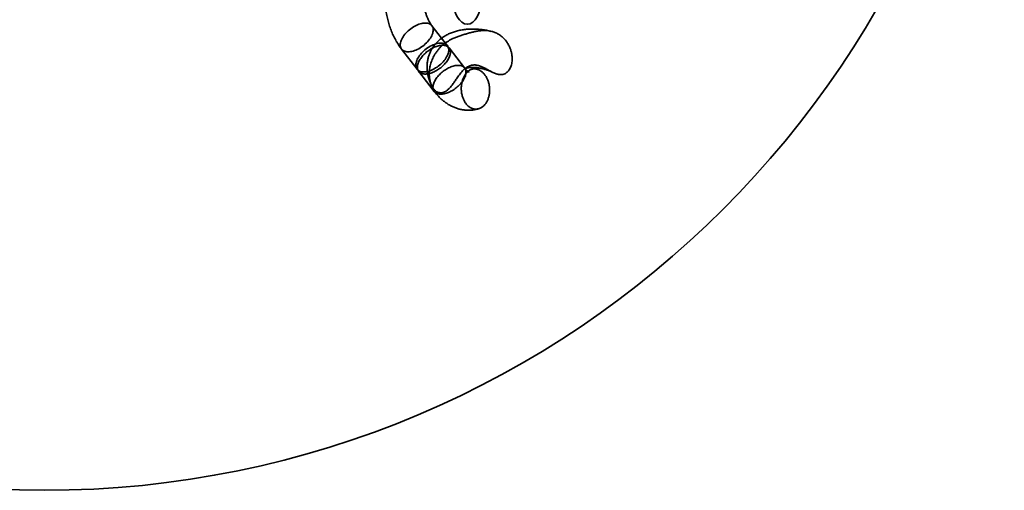
# Model space of a CAD drawing. Units: millimetres. Extents: x -4140 to 33562, y 633 to 38897.
# Drawn here: x 8491 to 8645, y 22493 to 22566 of the extents above; entities that cross this region are included whole.
import ezdxf

# ---------------------------------------------------------------- set-up
doc = ezdxf.new("R2010")
doc.units = ezdxf.units.MM

msp = doc.modelspace()

# ---------------------------------------------------------------- linework, layer by layer
at = {"color": 7, "linetype": 'Continuous', "lineweight": 35}
for p, q in [((8558.0041, 22562.0942), (8555.5745, 22565.2361)), ((8550.8282, 22561.5656), (8553.2578, 22558.4238)), ((8560.6895, 22558.6217), (8558.2599, 22561.7635)), ((8553.5135, 22558.0931), (8555.9431, 22554.9513))]:
    msp.add_line(p, q, dxfattribs=at)
at = {"color": 7, "linetype": 'Continuous', "lineweight": 35, "flags": 128}
for points in [[(8552.2245, 22561.1811), (8552.4303, 22561.2202), (8552.6417, 22561.2751), (8552.8571, 22561.3453), (8553.075, 22561.4303), (8553.2938, 22561.5294), (8553.512, 22561.6421), (8553.7279, 22561.7675), (8553.94, 22561.9046), (8554.1468, 22562.0525), (8554.3468, 22562.2101), (8554.5385, 22562.3763), (8554.7206, 22562.5499), (8554.8917, 22562.7296), (8555.0507, 22562.9141), (8555.1963, 22563.1022), (8555.3276, 22563.2924), (8555.4435, 22563.4833), (8555.5433, 22563.6737), (8555.6262, 22563.8621), (8555.6917, 22564.0472), (8555.7392, 22564.2277), (8555.7684, 22564.4022), (8555.7791, 22564.5694), (8555.7713, 22564.7283), (8555.7449, 22564.8776), (8555.7002, 22565.0162), (8555.6375, 22565.1432), (8555.5573, 22565.2577), (8555.46, 22565.3588), (8555.3465, 22565.4457), (8555.2176, 22565.518), (8555.0741, 22565.5749), (8554.9171, 22565.6163), (8554.7478, 22565.6416), (8554.5673, 22565.6508), (8554.377, 22565.6438), (8554.1782, 22565.6207), (8553.9724, 22565.5815), (8553.761, 22565.5266), (8553.5456, 22565.4565), (8553.3277, 22565.3715), (8553.1088, 22565.2723), (8552.8907, 22565.1596), (8552.6748, 22565.0342), (8552.4627, 22564.8971), (8552.2559, 22564.7492), (8552.0559, 22564.5916), (8551.8642, 22564.4254), (8551.6821, 22564.2519), (8551.511, 22564.0721), (8551.352, 22563.8876), (8551.2064, 22563.6996), (8551.0751, 22563.5094), (8550.9591, 22563.3184), (8550.8593, 22563.128), (8550.7764, 22562.9396), (8550.711, 22562.7545), (8550.6635, 22562.574), (8550.6343, 22562.3995), (8550.6235, 22562.2323), (8550.6314, 22562.0734), (8550.6578, 22561.9241), (8550.7025, 22561.7855), (8550.7652, 22561.6585), (8550.8454, 22561.544), (8550.9426, 22561.443), (8551.0561, 22561.356), (8551.1851, 22561.2838), (8551.3286, 22561.2268), (8551.4855, 22561.1855), (8551.6549, 22561.1601), (8551.8354, 22561.1509), (8552.0257, 22561.1579), (8552.2245, 22561.1811)], [(8554.6541, 22558.0392), (8554.8599, 22558.0784), (8555.0713, 22558.1333), (8555.2867, 22558.2034), (8555.5046, 22558.2884), (8555.7234, 22558.3876), (8555.9416, 22558.5003), (8556.1575, 22558.6256), (8556.3696, 22558.7628), (8556.5764, 22558.9107), (8556.7764, 22559.0683), (8556.9681, 22559.2345), (8557.1502, 22559.408), (8557.3213, 22559.5877), (8557.4803, 22559.7723), (8557.6259, 22559.9603), (8557.7572, 22560.1505), (8557.8732, 22560.3415), (8557.9729, 22560.5319), (8558.0559, 22560.7203), (8558.1213, 22560.9054), (8558.1688, 22561.0859), (8558.198, 22561.2603), (8558.2088, 22561.4276), (8558.2009, 22561.5865), (8558.1745, 22561.7357), (8558.1298, 22561.8744), (8558.0671, 22562.0014), (8557.9869, 22562.1159), (8557.8897, 22562.2169), (8557.7762, 22562.3039), (8557.6472, 22562.3761), (8557.5037, 22562.4331), (8557.3467, 22562.4744), (8557.1774, 22562.4998), (8556.9969, 22562.509), (8556.8066, 22562.502), (8556.6078, 22562.4788), (8556.402, 22562.4397), (8556.1906, 22562.3848), (8555.9752, 22562.3146), (8555.7573, 22562.2296), (8555.5385, 22562.1304), (8555.3203, 22562.0178), (8555.1044, 22561.8924), (8554.8923, 22561.7553), (8554.6855, 22561.6074), (8554.4855, 22561.4498), (8554.2938, 22561.2836), (8554.1117, 22561.11), (8553.9406, 22560.9303), (8553.7816, 22560.7458), (8553.636, 22560.5577), (8553.5047, 22560.3675), (8553.3888, 22560.1765), (8553.289, 22559.9862), (8553.206, 22559.7977), (8553.1406, 22559.6126), (8553.0931, 22559.4322), (8553.0639, 22559.2577), (8553.0532, 22559.0904), (8553.061, 22558.9316), (8553.0874, 22558.7823), (8553.1321, 22558.6437), (8553.1948, 22558.5167), (8553.275, 22558.4022), (8553.3722, 22558.3011), (8553.4857, 22558.2142), (8553.6147, 22558.1419), (8553.7582, 22558.0849), (8553.9152, 22558.0436), (8554.0845, 22558.0183), (8554.265, 22558.0091), (8554.4553, 22558.0161), (8554.6541, 22558.0392)], [(8554.9098, 22557.7085), (8555.0731, 22557.7384), (8555.2401, 22557.7782), (8555.4101, 22557.8279), (8555.5822, 22557.8872), (8555.7557, 22557.9557), (8555.9298, 22558.0333), (8556.1037, 22558.1195), (8556.2766, 22558.214), (8556.4478, 22558.3163), (8556.6163, 22558.4259), (8556.7816, 22558.5424), (8556.9427, 22558.6652), (8557.0991, 22558.7938), (8557.2499, 22558.9276), (8557.3945, 22559.0659), (8557.5322, 22559.2082), (8557.6624, 22559.3537), (8557.7845, 22559.5019), (8557.898, 22559.652), (8558.0023, 22559.8034), (8558.0969, 22559.9553), (8558.1814, 22560.1072), (8558.2555, 22560.2582), (8558.3187, 22560.4077), (8558.3709, 22560.555), (8558.4117, 22560.6995), (8558.441, 22560.8404), (8558.4586, 22560.9772), (8558.4646, 22561.1092), (8558.4587, 22561.2358), (8558.4411, 22561.3564), (8558.4119, 22561.4705), (8558.3711, 22561.5776), (8558.319, 22561.6772), (8558.2558, 22561.7687), (8558.1818, 22561.8519), (8558.0973, 22561.9263), (8558.0028, 22561.9916), (8557.8986, 22562.0475), (8557.7852, 22562.0937), (8557.6631, 22562.13), (8557.5329, 22562.1563), (8557.3952, 22562.1724), (8557.2507, 22562.1783), (8557.0999, 22562.1739), (8556.9436, 22562.1593), (8556.7824, 22562.1344), (8556.6172, 22562.0995), (8556.4486, 22562.0548), (8556.2775, 22562.0003), (8556.1046, 22561.9363), (8555.9307, 22561.8632), (8555.7566, 22561.7813), (8555.5831, 22561.6909), (8555.411, 22561.5924), (8555.241, 22561.4864), (8555.074, 22561.3733), (8554.9107, 22561.2535), (8554.7518, 22561.1278), (8554.5982, 22560.9965), (8554.4504, 22560.8604), (8554.3091, 22560.72), (8554.1751, 22560.576), (8554.0489, 22560.4291), (8553.931, 22560.2799), (8553.8221, 22560.129), (8553.7226, 22559.9773), (8553.633, 22559.8253), (8553.5536, 22559.6738), (8553.485, 22559.5235), (8553.4272, 22559.375), (8553.3807, 22559.229), (8553.3456, 22559.0862), (8553.3221, 22558.9473), (8553.3103, 22558.8128), (8553.3103, 22558.6834), (8553.322, 22558.5598), (8553.3455, 22558.4423), (8553.3805, 22558.3316), (8553.4269, 22558.2283), (8553.4846, 22558.1326), (8553.5533, 22558.0452), (8553.6325, 22557.9664), (8553.7221, 22557.8965), (8553.8216, 22557.8359), (8553.9304, 22557.7848), (8554.0482, 22557.7435), (8554.1744, 22557.7122), (8554.3084, 22557.691), (8554.4496, 22557.68), (8554.5974, 22557.6792), (8554.751, 22557.6888), (8554.9098, 22557.7085)], [(8557.3395, 22554.5667), (8557.5027, 22554.5965), (8557.6697, 22554.6364), (8557.8397, 22554.6861), (8558.0118, 22554.7453), (8558.1853, 22554.8139), (8558.3594, 22554.8915), (8558.5333, 22554.9777), (8558.7062, 22555.0721), (8558.8774, 22555.1744), (8559.0459, 22555.2841), (8559.2112, 22555.4006), (8559.3724, 22555.5234), (8559.5287, 22555.652), (8559.6795, 22555.7858), (8559.8241, 22555.9241), (8559.9618, 22556.0664), (8560.092, 22556.2119), (8560.2142, 22556.3601), (8560.3276, 22556.5102), (8560.4319, 22556.6616), (8560.5265, 22556.8135), (8560.611, 22556.9653), (8560.6851, 22557.1163), (8560.7483, 22557.2658), (8560.8005, 22557.4132), (8560.8413, 22557.5576), (8560.8706, 22557.6986), (8560.8883, 22557.8353), (8560.8942, 22557.9673), (8560.8883, 22558.0939), (8560.8707, 22558.2146), (8560.8415, 22558.3287), (8560.8007, 22558.4358), (8560.7486, 22558.5353), (8560.6854, 22558.6269), (8560.6114, 22558.7101), (8560.527, 22558.7845), (8560.4324, 22558.8498), (8560.3282, 22558.9057), (8560.2148, 22558.9519), (8560.0927, 22558.9882), (8559.9625, 22559.0145), (8559.8249, 22559.0306), (8559.6803, 22559.0365), (8559.5295, 22559.0321), (8559.3732, 22559.0174), (8559.2121, 22558.9926), (8559.0468, 22558.9577), (8558.8783, 22558.9129), (8558.7071, 22558.8584), (8558.5342, 22558.7945), (8558.3603, 22558.7214), (8558.1862, 22558.6394), (8558.0127, 22558.549), (8557.8406, 22558.4506), (8557.6706, 22558.3446), (8557.5036, 22558.2314), (8557.3403, 22558.1117), (8557.1815, 22557.9859), (8557.0278, 22557.8547), (8556.88, 22557.7186), (8556.7388, 22557.5782), (8556.6047, 22557.4342), (8556.4785, 22557.2873), (8556.3607, 22557.138), (8556.2517, 22556.9872), (8556.1522, 22556.8354), (8556.0626, 22556.6835), (8555.9833, 22556.532), (8555.9146, 22556.3816), (8555.8568, 22556.2331), (8555.8103, 22556.0872), (8555.7752, 22555.9444), (8555.7517, 22555.8054), (8555.74, 22555.671), (8555.7399, 22555.5416), (8555.7517, 22555.4179), (8555.7751, 22555.3005), (8555.8101, 22555.1898), (8555.8566, 22555.0864), (8555.9142, 22554.9908), (8555.9829, 22554.9034), (8556.0622, 22554.8245), (8556.1517, 22554.7547), (8556.2512, 22554.694), (8556.3601, 22554.643), (8556.4779, 22554.6017), (8556.604, 22554.5704), (8556.738, 22554.5492), (8556.8792, 22554.5382), (8557.027, 22554.5374), (8557.1806, 22554.5469), (8557.3395, 22554.5667)]]:
    msp.add_lwpolyline(points, dxfattribs=at)
at = {"color": 7, "linetype": 'Continuous', "lineweight": 35}
msp.add_circle((8495.0181, 22642.6147), 150, dxfattribs=at)
msp.add_circle((8495.0181, 22642.6147), 150, dxfattribs=at)
msp.add_ellipse((8561.093, 22569.4499), major_axis=(0, 4), ratio=0.54851523, dxfattribs=at)
for points, knots in [([(8560.1332, 22575.5951), (8560.0854, 22575.6561), (8559.9529, 22575.8249), (8559.7269, 22576.0904), (8559.4524, 22576.3867), (8559.1678, 22576.6666), (8558.8742, 22576.9291), (8558.5724, 22577.1733), (8558.2634, 22577.3983), (8557.9482, 22577.6036), (8557.6278, 22577.7886), (8557.3031, 22577.9531), (8556.9751, 22578.097), (8556.6445, 22578.22), (8556.3122, 22578.3224), (8555.9789, 22578.4042), (8555.6454, 22578.4656), (8555.3124, 22578.5067), (8554.9805, 22578.5278), (8554.6504, 22578.5291), (8554.3229, 22578.5108), (8553.9984, 22578.4731), (8553.6778, 22578.4164), (8553.3616, 22578.3408), (8553.0505, 22578.2468), (8552.7451, 22578.1345), (8552.4458, 22578.0042), (8552.1531, 22577.8563), (8551.8676, 22577.6908), (8551.5895, 22577.5081), (8551.3193, 22577.3082), (8551.0574, 22577.0914), (8550.8042, 22576.8577), (8550.5601, 22576.6073), (8550.3256, 22576.3404), (8550.1011, 22576.0572), (8549.8872, 22575.758), (8549.6844, 22575.4433), (8549.4933, 22575.1136), (8549.3145, 22574.7697), (8549.1484, 22574.4124), (8548.9955, 22574.0428), (8548.8561, 22573.6618), (8548.7307, 22573.2708), (8548.6194, 22572.8707), (8548.5222, 22572.4627), (8548.4392, 22572.048), (8548.3705, 22571.6274), (8548.3158, 22571.202), (8548.2752, 22570.7724), (8548.2484, 22570.3395), (8548.2354, 22569.9041), (8548.236, 22569.4669), (8548.2501, 22569.0287), (8548.2776, 22568.59), (8548.3184, 22568.1516), (8548.3723, 22567.7142), (8548.4392, 22567.2784), (8548.5191, 22566.845), (8548.6118, 22566.4145), (8548.7173, 22565.9877), (8548.8354, 22565.5652), (8548.9662, 22565.1478), (8549.1094, 22564.736), (8549.2651, 22564.3306), (8549.4332, 22563.9322), (8549.6136, 22563.5416), (8549.8064, 22563.1595), (8550.0113, 22562.7867), (8550.2284, 22562.424), (8550.4575, 22562.0725), (8550.6589, 22561.7875), (8550.7853, 22561.6218), (8550.8282, 22561.5656)], [0, 0, 0, 0, 0.00855906, 0.0237055, 0.03884964, 0.0539347, 0.06893108, 0.08380934, 0.09854237, 0.11310754, 0.12748833, 0.14167514, 0.15566522, 0.16946209, 0.18307444, 0.19651503, 0.20979956, 0.22294575, 0.23597263, 0.24890003, 0.26174824, 0.27453783, 0.28728949, 0.30002149, 0.31275051, 0.32549761, 0.33828385, 0.3511302, 0.36405739, 0.37708566, 0.3902344, 0.40352162, 0.41696327, 0.43057249, 0.4443586, 0.45832628, 0.47247468, 0.48679698, 0.50128034, 0.51590651, 0.53065302, 0.5454949, 0.56040654, 0.57536359, 0.59034428, 0.60532606, 0.62029528, 0.63524282, 0.65016298, 0.66505289, 0.67991204, 0.69474173, 0.70954467, 0.72432462, 0.73908613, 0.75383427, 0.76857454, 0.7833127, 0.79805466, 0.81280446, 0.82756809, 0.84235151, 0.8571605, 0.87200057, 0.88687677, 0.90179345, 0.91675405, 0.93176065, 0.94681356, 0.96191075, 0.97704722, 0.99221435, 1, 1, 1, 1]), ([(8555.5745, 22565.2361), (8555.5558, 22565.2606), (8555.5017, 22565.3316), (8555.4108, 22565.4609), (8555.3025, 22565.6288), (8555.1946, 22565.812), (8555.0881, 22566.0097), (8554.9842, 22566.2213), (8554.8839, 22566.4458), (8554.7883, 22566.6821), (8554.6982, 22566.9292), (8554.6144, 22567.1858), (8554.5376, 22567.4505), (8554.4686, 22567.722), (8554.4078, 22567.9988), (8554.3558, 22568.2794), (8554.3127, 22568.5624), (8554.279, 22568.846), (8554.2548, 22569.1287), (8554.24, 22569.409), (8554.2347, 22569.6851), (8554.2386, 22569.9557), (8554.2515, 22570.2191), (8554.273, 22570.4739), (8554.3025, 22570.7187), (8554.3394, 22570.952), (8554.383, 22571.1727), (8554.4324, 22571.3796), (8554.4866, 22571.5716), (8554.5445, 22571.7478), (8554.6049, 22571.9076), (8554.6665, 22572.0503), (8554.7279, 22572.1757), (8554.7877, 22572.2835), (8554.8444, 22572.3739), (8554.8962, 22572.447), (8554.9417, 22572.5037), (8554.9791, 22572.5446), (8555.0068, 22572.5709), (8555.0231, 22572.5842), (8555.0263, 22572.586), (8555.0146, 22572.5786), (8554.986, 22572.5646), (8554.9379, 22572.5471), (8554.867, 22572.5309), (8554.7941, 22572.5261), (8554.7422, 22572.5301), (8554.716, 22572.535), (8554.7082, 22572.5374), (8554.7169, 22572.5347), (8554.7421, 22572.524), (8554.7835, 22572.5023), (8554.8381, 22572.4687), (8554.9042, 22572.422), (8554.9804, 22572.3612), (8555.0652, 22572.2855), (8555.1572, 22572.1943), (8555.2552, 22572.0871), (8555.3328, 22571.9941), (8555.3771, 22571.9371), (8555.3868, 22571.9247)], [0, 0, 0, 0, 0.00852438, 0.02465412, 0.04089296, 0.05727679, 0.07380651, 0.09047839, 0.10728506, 0.12421634, 0.14126001, 0.15840232, 0.17562844, 0.19292278, 0.21026927, 0.2276515, 0.24505288, 0.26245646, 0.27984037, 0.29718818, 0.31448368, 0.33171113, 0.34885536, 0.36590205, 0.38283808, 0.39965195, 0.41633435, 0.43287882, 0.44928268, 0.46554804, 0.48168309, 0.49770358, 0.51363458, 0.52951251, 0.54538757, 0.56130744, 0.57734805, 0.59361235, 0.61023306, 0.62738316, 0.64529414, 0.66429069, 0.68486295, 0.70783671, 0.73483639, 0.76940392, 0.79228061, 0.81259337, 0.83111452, 0.84842071, 0.86648499, 0.8836227, 0.90015053, 0.91629746, 0.93222317, 0.94804292, 0.96384108, 0.9796676, 0.99556353, 1, 1, 1, 1]), ([(8564.8542, 22564.351), (8564.7831, 22564.3678), (8564.5892, 22564.4137), (8564.272, 22564.4801), (8563.9025, 22564.5472), (8563.5328, 22564.6033), (8563.1634, 22564.6485), (8562.7945, 22564.6823), (8562.4267, 22564.7046), (8562.0605, 22564.7151), (8561.6964, 22564.7136), (8561.3351, 22564.6999), (8560.9771, 22564.6737), (8560.6232, 22564.6348), (8560.2742, 22564.5832), (8559.931, 22564.5188), (8559.5943, 22564.4415), (8559.2651, 22564.3515), (8558.9442, 22564.2489), (8558.6323, 22564.134), (8558.3303, 22564.007), (8558.0386, 22563.8683), (8557.7579, 22563.7182), (8557.4886, 22563.5574), (8557.2311, 22563.3861), (8556.9857, 22563.2047), (8556.7526, 22563.0139), (8556.532, 22562.8139), (8556.3242, 22562.6052), (8556.1292, 22562.3883), (8555.9472, 22562.1637), (8555.7784, 22561.9316), (8555.6228, 22561.6926), (8555.4806, 22561.4472), (8555.3518, 22561.1957), (8555.2367, 22560.9386), (8555.1351, 22560.6763), (8555.0474, 22560.4094), (8554.9734, 22560.1382), (8554.9133, 22559.8631), (8554.8672, 22559.5846), (8554.835, 22559.3029), (8554.8168, 22559.0185), (8554.8126, 22558.7316), (8554.8225, 22558.4425), (8554.8466, 22558.1514), (8554.885, 22557.8588), (8554.9377, 22557.5648), (8555.0047, 22557.2697), (8555.0862, 22556.9738), (8555.1822, 22556.6775), (8555.293, 22556.3813), (8555.4159, 22556.0889), (8555.5083, 22555.8974), (8555.5539, 22555.8029)], [0, 0, 0, 0, 0.01196079, 0.03263975, 0.05336779, 0.07414886, 0.09498584, 0.11588009, 0.13683109, 0.15783594, 0.17888878, 0.1999803, 0.2210972, 0.24221625, 0.26331257, 0.2843587, 0.30532412, 0.32617673, 0.34688462, 0.36741807, 0.38775135, 0.40786426, 0.42774297, 0.44738032, 0.46677553, 0.48593352, 0.50486398, 0.52358042, 0.54209923, 0.56043887, 0.57861921, 0.59666105, 0.61458576, 0.63241504, 0.65017076, 0.6678749, 0.68554953, 0.70321045, 0.72087901, 0.73857754, 0.75632836, 0.77415378, 0.79207592, 0.81011657, 0.82829691, 0.84663715, 0.865156, 0.88387013, 0.90279342, 0.92193618, 0.94130436, 0.9608988, 0.9807147, 1, 1, 1, 1]), ([(8561.754, 22559.0478), (8561.8449, 22559.0641), (8562.0287, 22559.0969), (8562.3083, 22559.0975), (8562.5905, 22559.0659), (8562.8628, 22559.004), (8563.1244, 22558.9207), (8563.4582, 22558.7895), (8563.8695, 22558.5903), (8564.3566, 22558.3229), (8564.7654, 22558.0972), (8565.0996, 22557.9291), (8565.3571, 22557.8129), (8565.6194, 22557.7136), (8565.8579, 22557.6456), (8566.0715, 22557.6056), (8566.2581, 22557.5875), (8566.4469, 22557.5886), (8566.6202, 22557.6101), (8566.7778, 22557.6479), (8566.9183, 22557.6974), (8567.0569, 22557.7632), (8567.1901, 22557.8449), (8567.3176, 22557.9428), (8567.4376, 22558.0557), (8567.5511, 22558.185), (8567.6841, 22558.3677), (8567.8237, 22558.618), (8567.9539, 22558.9485), (8568.0463, 22559.3091), (8568.0925, 22559.6347), (8568.1118, 22559.9462), (8568.11, 22560.2409), (8568.0846, 22560.5462), (8568.0433, 22560.823), (8567.9921, 22561.0715), (8567.9277, 22561.3164), (8567.847, 22561.5681), (8567.748, 22561.8254), (8567.6297, 22562.0846), (8567.4972, 22562.3339), (8567.3445, 22562.5832), (8567.1697, 22562.8306), (8566.9726, 22563.0713), (8566.7619, 22563.2943), (8566.5281, 22563.5084), (8566.2697, 22563.7104), (8565.9876, 22563.8951), (8565.6945, 22564.0539), (8565.3403, 22564.2094), (8564.9213, 22564.3442), (8564.4358, 22564.4396), (8563.9408, 22564.4818), (8563.4147, 22564.4751), (8562.8626, 22564.4181), (8562.2863, 22564.3142), (8561.7117, 22564.1783), (8561.1365, 22564.0205), (8560.5612, 22563.8477), (8559.9856, 22563.6603), (8559.413, 22563.4525), (8558.8984, 22563.2357), (8558.4429, 22563.0107), (8558.045, 22562.7835), (8557.6552, 22562.5243), (8557.2787, 22562.2309), (8556.9192, 22561.9017), (8556.5783, 22561.533), (8556.258, 22561.1202), (8555.9942, 22560.7086), (8555.7823, 22560.3133), (8555.6157, 22559.9467), (8555.4696, 22559.5587), (8555.3556, 22559.1788), (8555.2701, 22558.8103), (8555.2102, 22558.4594), (8555.1711, 22558.099), (8555.1561, 22557.7583), (8555.1615, 22557.4389), (8555.1831, 22557.1446), (8555.2228, 22556.8505), (8555.2773, 22556.58), (8555.3437, 22556.333), (8555.4181, 22556.1111), (8555.5066, 22555.8958), (8555.6028, 22555.7032), (8555.7047, 22555.532), (8555.8091, 22555.3824), (8555.9236, 22555.2437), (8556.0458, 22555.1197), (8556.1758, 22555.0109), (8556.3121, 22554.9193), (8556.4561, 22554.8445), (8556.6214, 22554.783), (8556.8079, 22554.7442), (8556.9909, 22554.7379), (8557.1963, 22554.76), (8557.4219, 22554.8222), (8557.6679, 22554.9407), (8557.8906, 22555.0887), (8558.0917, 22555.254), (8558.2852, 22555.4415), (8558.494, 22555.6717), (8558.757, 22555.9982), (8559.0661, 22556.4281), (8559.3664, 22556.8693), (8559.6313, 22557.2515), (8559.8635, 22557.5719), (8560.105, 22557.8805), (8560.3402, 22558.1498), (8560.5686, 22558.3791), (8560.788, 22558.5697), (8561.0199, 22558.7381), (8561.2595, 22558.8758), (8561.5051, 22558.983), (8561.671, 22559.0262), (8561.754, 22559.0478)], [0, 0, 0, 0, 0.0082096, 0.01661048, 0.02501408, 0.03358576, 0.04133892, 0.04909346, 0.06471663, 0.08044367, 0.09617102, 0.10425471, 0.11237092, 0.12048514, 0.12865507, 0.13419776, 0.13980788, 0.14541667, 0.15111062, 0.15539736, 0.1597528, 0.16410773, 0.16853983, 0.17282787, 0.17720664, 0.18158539, 0.18605932, 0.19409139, 0.20212701, 0.21058706, 0.21905167, 0.22381097, 0.23107461, 0.23833991, 0.24392832, 0.24959088, 0.25525384, 0.26098785, 0.26760339, 0.27430686, 0.28101078, 0.28779903, 0.29562222, 0.30354936, 0.31147706, 0.31950423, 0.32876519, 0.33814594, 0.34752748, 0.35702212, 0.37148823, 0.38607099, 0.40095858, 0.41592622, 0.43322328, 0.45057885, 0.4680385, 0.48551339, 0.5031849, 0.52086265, 0.53857383, 0.55630981, 0.56913761, 0.58199408, 0.59496506, 0.60798923, 0.62082285, 0.63373426, 0.64692856, 0.66024003, 0.6695716, 0.67904778, 0.68852291, 0.69815989, 0.70594611, 0.71385745, 0.72176794, 0.72981797, 0.73621021, 0.7427046, 0.74919827, 0.75580594, 0.76108162, 0.7664422, 0.77180221, 0.7772568, 0.78172333, 0.78626384, 0.79080395, 0.79542544, 0.7998931, 0.80445838, 0.80902341, 0.81369357, 0.81979442, 0.8258961, 0.83006288, 0.83825549, 0.84645507, 0.85338045, 0.86042955, 0.86748117, 0.87462845, 0.88447866, 0.89931708, 0.91416097, 0.92400744, 0.93385773, 0.94373814, 0.9536452, 0.96134397, 0.96914144, 0.97693684, 0.98485843, 0.99242941, 1, 1, 1, 1]), ([(8561.8646, 22552.2984), (8561.9232, 22552.2788), (8562.0414, 22552.2393), (8562.223, 22552.2055), (8562.408, 22552.191), (8562.5922, 22552.1984), (8562.7754, 22552.227), (8562.955, 22552.2764), (8563.1331, 22552.3473), (8563.3044, 22552.4382), (8563.4688, 22552.5482), (8563.6243, 22552.6755), (8563.7731, 22552.8221), (8563.911, 22552.9842), (8564.038, 22553.1613), (8564.1528, 22553.3506), (8564.2569, 22553.5548), (8564.3475, 22553.7693), (8564.4249, 22553.9937), (8564.4881, 22554.225), (8564.5377, 22554.4654), (8564.5726, 22554.7107), (8564.5927, 22554.9606), (8564.5979, 22555.212), (8564.588, 22555.4659), (8564.563, 22555.7194), (8564.5226, 22555.9723), (8564.4671, 22556.2214), (8564.3965, 22556.4663), (8564.3109, 22556.7055), (8564.2099, 22556.9387), (8564.0942, 22557.1626), (8563.9646, 22557.3755), (8563.8212, 22557.576), (8563.6642, 22557.7629), (8563.4938, 22557.9343), (8563.3115, 22558.0875), (8563.1204, 22558.2184), (8562.9228, 22558.3255), (8562.7189, 22558.4081), (8562.507, 22558.4647), (8562.3004, 22558.4905), (8562.1019, 22558.4884), (8561.9141, 22558.4617), (8561.7262, 22558.409), (8561.5526, 22558.3345), (8561.3932, 22558.2428), (8561.2494, 22558.1397), (8561.1107, 22558.0191), (8560.9803, 22557.8836), (8560.8581, 22557.7341), (8560.7451, 22557.5728), (8560.6404, 22557.3986), (8560.5425, 22557.2087), (8560.4524, 22557.0022), (8560.372, 22556.7805), (8560.3036, 22556.5487), (8560.2468, 22556.3044), (8560.2029, 22556.0471), (8560.1736, 22555.7792), (8560.16, 22555.506), (8560.1629, 22555.2304), (8560.1826, 22554.9537), (8560.2195, 22554.6773), (8560.274, 22554.4029), (8560.3454, 22554.1374), (8560.4326, 22553.8828), (8560.5344, 22553.6415), (8560.6526, 22553.4102), (8560.7834, 22553.1974), (8560.9257, 22553.0028), (8561.0773, 22552.8285), (8561.2415, 22552.6706), (8561.4268, 22552.5248), (8561.6342, 22552.3941), (8561.7875, 22552.3304), (8561.8646, 22552.2984)], [0, 0, 0, 0, 0.01275374, 0.02573208, 0.03871027, 0.05192274, 0.06467689, 0.07766383, 0.09065068, 0.10387988, 0.11649016, 0.12932926, 0.14216835, 0.15524466, 0.16776655, 0.1805112, 0.19325594, 0.2062303, 0.2188066, 0.23160117, 0.24439593, 0.25741408, 0.27022567, 0.28325314, 0.29628092, 0.30952784, 0.32280046, 0.33629024, 0.34978042, 0.36348963, 0.37746164, 0.39166042, 0.40585952, 0.42028848, 0.43501741, 0.44984536, 0.46499027, 0.48024783, 0.49501302, 0.50989584, 0.52518368, 0.54062824, 0.55371423, 0.56711145, 0.58050778, 0.59424198, 0.60554468, 0.61705141, 0.6285587, 0.64027077, 0.65166451, 0.66322848, 0.67479305, 0.68652524, 0.69914928, 0.71196453, 0.72478018, 0.73778748, 0.75158984, 0.76562205, 0.77965431, 0.79392293, 0.80822377, 0.82262435, 0.83734264, 0.85217221, 0.86634846, 0.88079113, 0.89523351, 0.90995577, 0.92373546, 0.93777599, 0.95181625, 0.96613045, 0.98296734, 1, 1, 1, 1]), ([(8560.6712, 22558.467), (8560.671, 22558.4668), (8560.6697, 22558.4657), (8560.6723, 22558.468), (8560.6885, 22558.4792), (8560.7175, 22558.4965), (8560.7593, 22558.518), (8560.8141, 22558.5425), (8560.882, 22558.5685), (8560.963, 22558.595), (8561.057, 22558.6209), (8561.1639, 22558.6453), (8561.2835, 22558.6673), (8561.4154, 22558.6859), (8561.5592, 22558.7005), (8561.7144, 22558.7103), (8561.8804, 22558.7148), (8562.0565, 22558.7133), (8562.2422, 22558.7053), (8562.4366, 22558.6905), (8562.6388, 22558.6686), (8562.848, 22558.6391), (8563.0633, 22558.602), (8563.2838, 22558.5571), (8563.5084, 22558.5044), (8563.7362, 22558.4439), (8563.9662, 22558.3756), (8564.1975, 22558.2998), (8564.4289, 22558.2165), (8564.6595, 22558.1261), (8564.8876, 22558.0297), (8565.0369, 22557.9603), (8565.111, 22557.9258)], [0, 0, 0, 0, 0.00670437, 0.04610997, 0.08302547, 0.11821238, 0.15222519, 0.18544732, 0.2181579, 0.25056679, 0.28283433, 0.31508356, 0.34738619, 0.37981143, 0.41241637, 0.44524132, 0.47831285, 0.51164623, 0.54524759, 0.57911555, 0.61324279, 0.6476172, 0.68222295, 0.71704132, 0.7520514, 0.78723059, 0.82255511, 0.85800031, 0.8935409, 0.92915124, 0.96480542, 1, 1, 1, 1]), ([(8561.0875, 22557.9928), (8561.0808, 22557.9865), (8561.0669, 22557.9732), (8561.0549, 22557.9636), (8561.0503, 22557.9604), (8561.0552, 22557.9638), (8561.0703, 22557.9722), (8561.097, 22557.9843), (8561.1369, 22557.9984), (8561.1923, 22558.0119), (8561.2525, 22558.0189), (8561.3035, 22558.0189), (8561.3375, 22558.0156), (8561.358, 22558.0118), (8561.3667, 22558.0095), (8561.3647, 22558.01), (8561.3518, 22558.0148), (8561.328, 22558.0256), (8561.2949, 22558.0431), (8561.2535, 22558.0681), (8561.2045, 22558.1011), (8561.1487, 22558.1427), (8561.0868, 22558.1934), (8561.0195, 22558.2536), (8560.9475, 22558.3235), (8560.8715, 22558.4035), (8560.7934, 22558.4922), (8560.7322, 22558.5668), (8560.6977, 22558.6112), (8560.6895, 22558.6217)], [0, 0, 0, 0, 0.03145616, 0.06577238, 0.10135923, 0.13863953, 0.17820573, 0.22094005, 0.26828223, 0.32287267, 0.3898528, 0.44165744, 0.48675606, 0.52739363, 0.56494039, 0.60027147, 0.6372265, 0.67236332, 0.70618681, 0.73908561, 0.77134238, 0.80317041, 0.83473449, 0.86616351, 0.89755862, 0.92898603, 0.96049946, 0.99062143, 1, 1, 1, 1]), ([(8555.9431, 22554.9513), (8555.9811, 22554.9028), (8556.0861, 22554.7685), (8556.2639, 22554.5555), (8556.4782, 22554.3152), (8556.6991, 22554.0849), (8556.9259, 22553.8652), (8557.1582, 22553.6565), (8557.3958, 22553.4593), (8557.6379, 22553.274), (8557.8842, 22553.101), (8558.1343, 22552.9405), (8558.3875, 22552.7926), (8558.6435, 22552.6577), (8558.9018, 22552.5356), (8559.1619, 22552.4266), (8559.4236, 22552.3305), (8559.6865, 22552.2473), (8559.9501, 22552.1771), (8560.2141, 22552.1197), (8560.4781, 22552.075), (8560.742, 22552.043), (8561.0052, 22552.0236), (8561.2675, 22552.0167), (8561.5285, 22552.0221), (8561.788, 22552.0399), (8562.0455, 22552.0698), (8562.3009, 22552.1118), (8562.5536, 22552.1659), (8562.7601, 22552.2199), (8562.8819, 22552.2571), (8562.9213, 22552.2691)], [0, 0, 0, 0, 0.022047009, 0.061029244, 0.10001001, 0.138886982, 0.177613635, 0.216142226, 0.254425831, 0.292420731, 0.330088648, 0.367398549, 0.404327838, 0.440862871, 0.476998824, 0.512739052, 0.548094111, 0.583080599, 0.617719986, 0.6520375, 0.686061172, 0.719821033, 0.753348489, 0.786675852, 0.819836005, 0.852862183, 0.885787835, 0.918646554, 0.951469623, 0.984282175, 1, 1, 1, 1])]:
    msp.add_open_spline(points, degree=3, knots=knots, dxfattribs=at)

doc.saveas('drawing.dxf')
